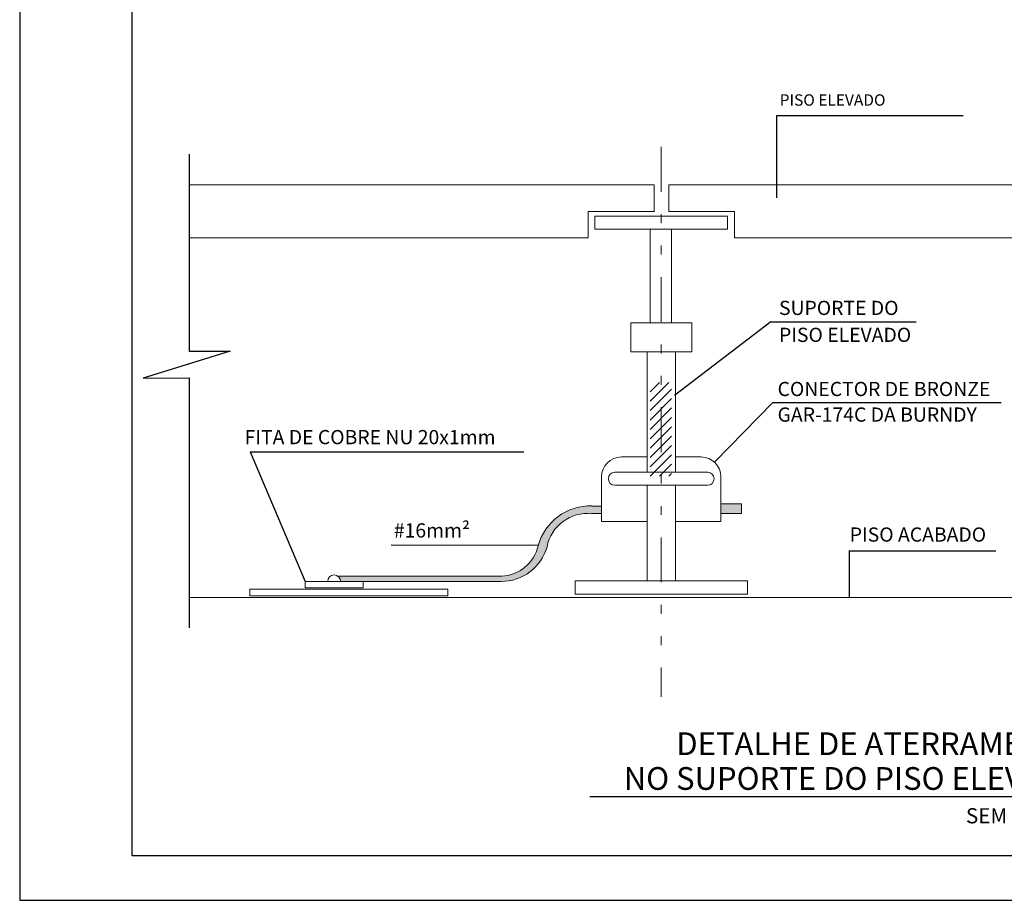
# Model space of a CAD drawing. Units: millimetres. Extents: x 3683 to 3787, y 1105 to 1138.
# Drawn here: x 3683 to 3694, y 1105 to 1115 of the extents above; entities that cross this region are included whole.
import ezdxf
from ezdxf.enums import TextEntityAlignment as Align

# ---------------------------------------------------------------- set-up
doc = ezdxf.new("R2010")
doc.units = ezdxf.units.MM
doc.linetypes.add('DIVIDE', pattern=[1.25, 0.5, -0.25, 0, -0.25, 0, -0.25])
for name, color, linetype in [('CIRCUITOS', 7, 'Continuous'), ('COTA-02', 2, 'Continuous'), ('G5-CARIMBO', 7, 'Continuous'), ('G5-TEXTO', 7, 'Continuous')]:
    doc.layers.add(name, color=color, linetype=linetype)
doc.layers.add('DETALHE', color=7, linetype='Continuous', lineweight=9)
doc.layers.add('ELET. EXECUTAR', color=5, linetype='Continuous', lineweight=20)
doc.styles.add('G5-GERAL', font='arial.ttf')
doc.styles.add('ROMANS', font='romans')

# ---------------------------------------------------------------- blocks, each defined once
blk = doc.blocks.new('*X15')
at = {"color": 0}
for p, q in [((119.267, 23.33), (119.585, 23.649)), ((119.267, 23.489), (119.426, 23.649)), ((119.267, 23.648), (119.267, 23.649)), ((119.267, 23.171), (119.63, 23.534)), ((119.267, 23.012), (119.63, 23.375)), ((119.267, 22.853), (119.63, 23.216)), ((119.267, 22.694), (119.63, 23.057)), ((119.267, 22.535), (119.63, 22.898)), ((119.267, 22.376), (119.63, 22.739)), ((119.267, 22.217), (119.63, 22.58)), ((119.269, 22.06), (119.63, 22.421)), ((119.428, 22.06), (119.63, 22.262)), ((119.588, 22.06), (119.63, 22.102))]:
    blk.add_line(p, q, dxfattribs=at)
blk = doc.blocks.new('B1')
blk.add_line((-0.373, 0), (-7.167, 0))
blk.add_circle((0, 0), 0.373)
at = {"style": 'G5-GERAL'}
for p in [(-0.619, 0.458), (-0.619, 0)]:
    blk.add_attdef('TÍTULO1', text='', height=0.3, dxfattribs=at).set_placement(p, align=Align.BOTTOM_RIGHT)
blk.add_attdef('NÚMERO', text='', height=0.3, dxfattribs=at).set_placement((0, 0), align=Align.MIDDLE_CENTER)
blk.add_attdef('ESCALA', text='', height=0.25, dxfattribs=at).set_placement((-0.619, -0.148), align=Align.TOP_RIGHT)

msp = doc.modelspace()

# ---------------------------------------------------------------- hatches: boundary and pattern name
at = {"layer": 'ELET. EXECUTAR'}
for points in [[(3688.951, 1109.022, -0.388645), (3689.45, 1109.39), (3689.558, 1109.39), (3689.558, 1109.475), (3689.455, 1109.475, 0.34763), (3688.851, 1109.031, -0.33544), (3688.446, 1108.694), (3686.621, 1108.695, -0.247527), (3686.652, 1108.636), (3686.905, 1108.636), (3686.905, 1108.636), (3688.439, 1108.635, 0.339659)], [(3691.118, 1109.5), (3690.888, 1109.5), (3690.888, 1109.39), (3691.118, 1109.39)]]:
    msp.add_hatch(color=3, dxfattribs=at).paths.add_polyline_path(points)

# ---------------------------------------------------------------- linework, layer by layer
at = {"layer": 'CIRCUITOS'}
for points in [[(3683.079, 1105.084), (3731.764, 1105.084), (3731.764, 1133.533), (3683.079, 1133.533)], [(3684.329, 1105.584), (3731.264, 1105.584), (3731.264, 1133.033), (3684.329, 1133.033)]]:
    msp.add_lwpolyline(points, close=True, dxfattribs=at)
at = {"layer": 'COTA-02', "color": 1}
for p, q in [((3691.509, 1113.823), (3693.584, 1113.823)), ((3691.509, 1112.908), (3691.509, 1113.823)), ((3691.444, 1111.526), (3690.371, 1110.706)), ((3691.444, 1111.526), (3693.061, 1111.526)), ((3691.465, 1110.627), (3690.814, 1109.964)), ((3691.465, 1110.627), (3694.007, 1110.627)), ((3685.644, 1110.077), (3686.256, 1108.636)), ((3685.644, 1110.077), (3688.691, 1110.077)), ((3687.214, 1109.043), (3688.852, 1109.037)), ((3692.314, 1108.975), (3693.948, 1108.975)), ((3692.314, 1108.975), (3692.314, 1108.457))]:
    msp.add_line(p, q, dxfattribs=at)
msp.add_lwpolyline([(3684.965, 1113.393), (3684.965, 1111.201), (3685.423, 1111.201), (3684.454, 1110.899), (3684.965, 1110.901), (3684.965, 1108.119)], dxfattribs=at)
at = {"layer": 'DETALHE', "color": 1, "linetype": 'DIVIDE'}
msp.add_line((3690.223, 1113.475), (3690.223, 1107.35), dxfattribs=at)
at = {"layer": 'DETALHE', "color": 4}
for p, q in [((3684.965, 1113.051), (3690.144, 1113.051)), ((3690.144, 1113.051), (3690.144, 1112.755)), ((3690.308, 1113.051), (3695.937, 1113.051)), ((3690.308, 1113.051), (3690.308, 1112.755)), ((3689.409, 1112.755), (3690.144, 1112.755)), ((3689.409, 1112.755), (3689.409, 1112.46)), ((3690.308, 1112.755), (3691.039, 1112.755)), ((3691.039, 1112.755), (3691.039, 1112.46)), ((3684.965, 1112.46), (3689.409, 1112.46)), ((3691.039, 1112.46), (3695.937, 1112.46)), ((3684.965, 1108.457), (3695.937, 1108.457))]:
    msp.add_line(p, q, dxfattribs=at)
at = {"layer": 'DETALHE', "color": 0}
for p, q in [((3689.484, 1112.704), (3690.961, 1112.704)), ((3689.484, 1112.704), (3689.484, 1112.557)), ((3690.961, 1112.704), (3690.961, 1112.557)), ((3689.484, 1112.557), (3690.961, 1112.557)), ((3690.098, 1112.557), (3690.098, 1111.514)), ((3690.336, 1112.557), (3690.336, 1111.514)), ((3689.883, 1111.514), (3690.563, 1111.514)), ((3689.883, 1111.514), (3689.883, 1111.191)), ((3690.563, 1111.514), (3690.563, 1111.191)), ((3689.883, 1111.191), (3690.563, 1111.191)), ((3690.066, 1111.191), (3690.066, 1110.021)), ((3690.381, 1111.191), (3690.381, 1109.85)), ((3689.78, 1110.021), (3690.066, 1110.021)), ((3690.066, 1110.021), (3690.066, 1109.85)), ((3690.381, 1110.021), (3690.666, 1110.021)), ((3689.558, 1109.799), (3689.558, 1109.304)), ((3690.888, 1109.799), (3690.888, 1109.304)), ((3690.066, 1109.706), (3690.066, 1108.64)), ((3690.381, 1109.706), (3690.381, 1108.64)), ((3689.558, 1109.304), (3690.066, 1109.304)), ((3690.381, 1109.304), (3690.888, 1109.304)), ((3686.256, 1108.636), (3686.905, 1108.636)), ((3686.256, 1108.636), (3686.256, 1108.562)), ((3686.905, 1108.636), (3686.905, 1108.562)), ((3685.642, 1108.55), (3687.847, 1108.55)), ((3685.642, 1108.476), (3685.642, 1108.55)), ((3685.642, 1108.476), (3687.847, 1108.476)), ((3686.256, 1108.562), (3686.905, 1108.562)), ((3687.847, 1108.476), (3687.847, 1108.55))]:
    msp.add_line(p, q, dxfattribs=at)
at = {"layer": 'DETALHE', "color": 1}
for p, q in [((3689.706, 1109.85), (3690.74, 1109.85)), ((3689.706, 1109.706), (3690.74, 1109.706)), ((3689.263, 1108.64), (3691.183, 1108.64)), ((3689.263, 1108.64), (3689.263, 1108.492)), ((3691.183, 1108.64), (3691.183, 1108.492)), ((3689.263, 1108.492), (3691.183, 1108.492))]:
    msp.add_line(p, q, dxfattribs=at)
at = {"layer": 'DETALHE', "color": 3}
for p, q in [((3689.558, 1109.475), (3689.455, 1109.475)), ((3691.118, 1109.5), (3690.888, 1109.5)), ((3691.118, 1109.5), (3691.118, 1109.39)), ((3689.558, 1109.39), (3689.45, 1109.39)), ((3691.118, 1109.39), (3690.888, 1109.39)), ((3688.446, 1108.694), (3686.611, 1108.695)), ((3688.439, 1108.635), (3686.652, 1108.636))]:
    msp.add_line(p, q, dxfattribs=at)
at = {"layer": 'DETALHE', "color": 0}
for centre, start, end in [((3689.78, 1109.799), 90, 180), ((3690.666, 1109.799), 0, 90)]:
    msp.add_arc(centre, 0.222, start, end, dxfattribs=at)
at = {"layer": 'DETALHE', "color": 1}
for centre, start, end in [((3689.706, 1109.778), 90, 270), ((3690.74, 1109.778), 270, 90)]:
    msp.add_arc(centre, 0.0718, start, end, dxfattribs=at)
at = {"layer": 'DETALHE', "color": 3}
for centre, radius, start, end in [((3689.434, 1108.872), 0.604, 88.0338, 164.7097), ((3689.401, 1108.933), 0.459, 83.8871, 168.8406), ((3688.426, 1109.13), 0.437, 272.701, 346.875), ((3688.443, 1109.162), 0.527, 269.5622, 344.6042), ((3686.58, 1108.636), 0.0713, 0, 180)]:
    msp.add_arc(centre, radius, start, end, dxfattribs=at)

# ---------------------------------------------------------------- block references
at = {"layer": 'DETALHE', "color": 1, "xscale": 0.6564653696405003, "yscale": 0.6564653692475986, "zscale": 0.6564653697361356}
msp.add_blockref('*X15', (3611.803, 1095.326), dxfattribs=at)
at = {"layer": 'G5-CARIMBO'}
ref = msp.add_blockref('B1', (3695.474, 1106.235), dxfattribs=dict(at, xscale=0.84375, yscale=0.84375, zscale=0.84375))
ref.add_attrib('ESCALA', 'SEM ESCALA', dxfattribs={"layer": '0', "height": 0.1688, "style": 'G5-GERAL'}).set_placement((3694.952, 1106.11), align=Align.TOP_RIGHT)
ref.add_attrib('TÍTULO1', 'DETALHE DE ATERRAMENTO', dxfattribs={"layer": '0', "height": 0.25312, "style": 'G5-GERAL'}).set_placement((3694.952, 1106.622), align=Align.BOTTOM_RIGHT)
ref.add_attrib('TÍTULO1', 'NO SUPORTE DO PISO ELEVADO', dxfattribs={"layer": '0', "height": 0.25312, "style": 'G5-GERAL'}).set_placement((3694.952, 1106.235), align=Align.BOTTOM_RIGHT)
ref.add_attrib('NÚMERO', '1', dxfattribs={"layer": '0', "height": 0.253, "style": 'G5-GERAL'}).set_placement((3695.474, 1106.235), align=Align.MIDDLE_CENTER)

# ---------------------------------------------------------------- texts
at = {"layer": 'ELET. EXECUTAR', "color": 0, "style": 'ROMANS'}
msp.add_text('PISO ELEVADO', height=0.12656, dxfattribs=at).set_placement((3691.542, 1113.933))
at = {"layer": 'G5-TEXTO', "style": 'G5-GERAL'}
for s, p in [('SUPORTE DO ', (3691.534, 1111.602)), ('PISO ELEVADO', (3691.534, 1111.302)), ('CONECTOR DE BRONZE', (3691.518, 1110.699)), ('GAR-174C DA BURNDY', (3691.518, 1110.414)), ('FITA DE COBRE NU 20x1mm', (3685.584, 1110.163)), ('#16mm²', (3687.245, 1109.124)), ('PISO ACABADO', (3692.322, 1109.078))]:
    msp.add_text(s, height=0.1582, dxfattribs=at).set_placement(p)

doc.saveas('drawing.dxf')
